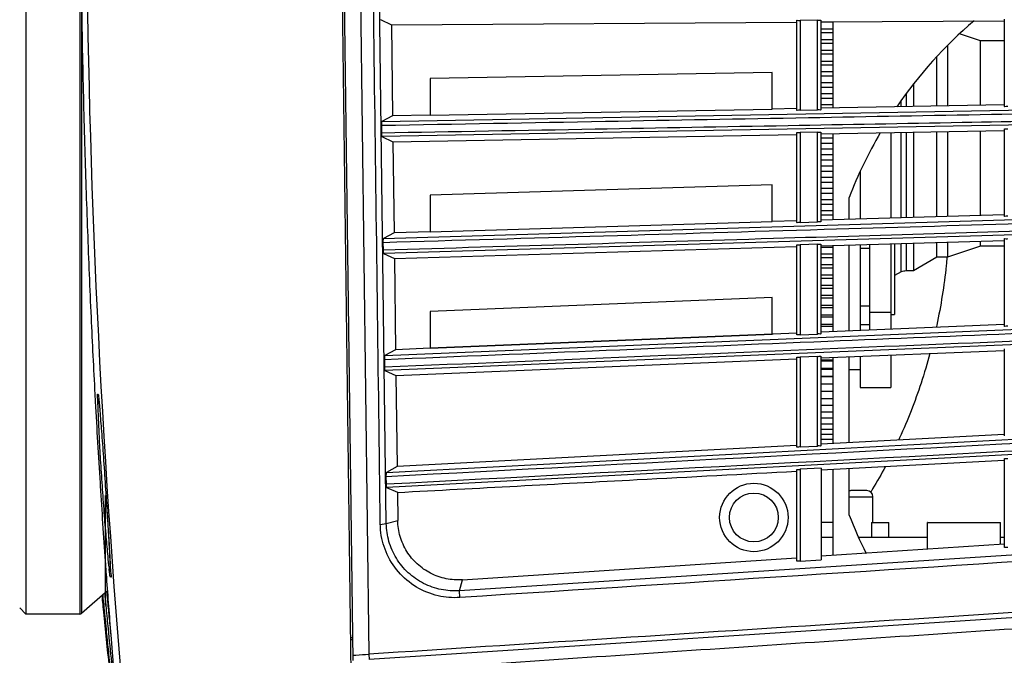
# Model space of a CAD drawing. Units: millimetres. Extents: x 4666 to 6210, y 18 to 1110.
# Drawn here: x 5428 to 5509, y 519 to 571 of the extents above; entities that cross this region are included whole.
import ezdxf

# ---------------------------------------------------------------- set-up
doc = ezdxf.new("R2010")
doc.units = ezdxf.units.MM
doc.header["$LTSCALE"] = 65.395
for name, color, linetype in [('0_SYSTEM_BENQ_JAGUAR____1_BL241', 7, 'CONTINUOUS'), ('3J2UM05001_CASE_INLET_JAGU_BL72', 7, 'CONTINUOUS'), ('3J_FC_JUAR____16_BL67', 7, 'CONTINUOUS'), ('3J_LC_JUGAR____16_BL70', 7, 'CONTINUOUS'), ('4B2XXXXX_JAU_RING_ZOOM_5G__BL78', 7, 'CONTINUOUS'), ('4B_LENS_COVER_JAGUAR____1_BL233', 7, 'CONTINUOUS'), ('4BXXXXX_JAG_FOCUS_RING_5G__BL66', 7, 'CONTINUOUS'), ('AD8025_H____16_BL82', 7, 'CONTINUOUS'), ('FAN_7025____16_BL76', 7, 'CONTINUOUS'), ('YM999__LONGTEST_XGA_121120_BL65', 7, 'CONTINUOUS')]:
    doc.layers.add(name, color=color, linetype=linetype)

msp = doc.modelspace()

# ---------------------------------------------------------------- linework, layer by layer
at = {"layer": '0_SYSTEM_BENQ_JAGUAR____1_BL241', "color": 7, "linetype": 'Continuous'}
msp.add_line((5435.469, 532.509), (5435.469, 523.492), dxfattribs=at)
at = {"layer": '3J2UM05001_CASE_INLET_JAGU_BL72', "color": 7, "linetype": 'Continuous'}
for p, q in [((5455.771, 518.996), (5454.768, 596.382)), ((5456.074, 595.877), (5457.064, 519.516)), ((5458.485, 530.197), (5457.772, 585.499)), ((5458.007, 571.454), (5458.896, 571.025)), ((5509.069, 571.478), (5509.069, 564.354)), ((5458.896, 571.025), (5492.069, 571.245)), ((5458.896, 571.025), (5458.993, 563.564)), ((5492.069, 571.365), (5492.069, 564.045)), ((5493.769, 571.398), (5492.369, 571.388)), ((5492.369, 571.388), (5492.37, 564.03)), ((5493.77, 564.055), (5493.769, 571.398)), ((5494.069, 564.081), (5494.069, 571.378)), ((5494.069, 571.259), (5509.069, 571.358)), ((5458.12, 563.119), (5654.659, 566.685)), ((5490.074, 567.128), (5462.073, 566.62)), ((5462.073, 566.62), (5462.074, 563.62)), ((5490.075, 564.128), (5490.074, 567.128)), ((5654.701, 565.446), (5458.13, 561.88)), ((5492.069, 564.164), (5490.075, 564.128)), ((5509.069, 564.472), (5494.069, 564.2)), ((5458.993, 563.564), (5458.12, 563.119)), ((5462.074, 563.62), (5458.993, 563.564)), ((5462.073, 563.62), (5490.074, 564.128)), ((5492.37, 564.03), (5493.77, 564.055)), ((5458.082, 562.797), (5458.09, 562.157)), ((5458.13, 561.88), (5459.02, 561.459)), ((5459.02, 561.459), (5492.069, 562.059)), ((5492.069, 562.179), (5492.069, 554.858)), ((5493.77, 562.231), (5492.37, 562.205)), ((5492.37, 562.205), (5492.37, 554.846)), ((5493.77, 554.887), (5493.77, 562.231)), ((5494.069, 562.095), (5509.069, 562.367)), ((5494.069, 554.917), (5494.069, 562.215)), ((5509.069, 562.487), (5509.069, 555.362)), ((5459.02, 561.459), (5459.117, 553.999)), ((5458.245, 553.544), (5654.535, 559.367)), ((5654.586, 558.129), (5458.254, 552.305)), ((5490.076, 557.919), (5462.075, 557.088)), ((5490.077, 554.917), (5490.076, 557.919)), ((5462.075, 557.088), (5462.076, 554.087)), ((5509.069, 555.481), (5494.069, 555.036)), ((5462.075, 554.087), (5490.076, 554.917)), ((5492.069, 554.976), (5490.077, 554.917)), ((5492.37, 554.846), (5493.77, 554.887)), ((5459.117, 553.999), (5458.245, 553.544)), ((5462.076, 554.087), (5459.117, 553.999)), ((5458.206, 553.219), (5458.214, 552.578)), ((5459.145, 551.894), (5492.069, 552.87)), ((5492.069, 552.99), (5492.069, 545.669)), ((5493.77, 553.062), (5492.37, 553.02)), ((5492.37, 553.02), (5492.37, 545.66)), ((5493.77, 545.718), (5493.77, 553.062)), ((5494.069, 552.929), (5509.069, 553.374)), ((5494.069, 545.751), (5494.069, 553.049)), ((5509.069, 553.494), (5509.069, 546.369)), ((5458.254, 552.305), (5459.145, 551.894)), ((5458.369, 543.97), (5654.411, 552.049)), ((5459.145, 551.894), (5459.241, 544.435)), ((5654.471, 550.811), (5458.377, 542.73)), ((5490.069, 548.708), (5462.069, 547.554)), ((5490.069, 545.705), (5490.069, 548.708)), ((5462.069, 547.554), (5462.069, 544.551)), ((5509.069, 546.488), (5494.069, 545.87)), ((5462.069, 544.551), (5490.069, 545.705)), ((5490.067, 545.705), (5462.069, 544.551)), ((5490.143, 545.708), (5490.069, 545.705)), ((5492.069, 545.787), (5490.143, 545.708)), ((5492.37, 545.66), (5493.77, 545.718)), ((5459.241, 544.435), (5458.369, 543.97)), ((5458.493, 534.396), (5654.288, 544.73)), ((5462.069, 544.551), (5459.241, 544.435)), ((5494.069, 543.761), (5509.069, 544.379)), ((5509.069, 544.5), (5509.069, 537.375)), ((5458.329, 543.64), (5458.338, 542.999)), ((5654.356, 543.493), (5458.5, 533.155)), ((5459.269, 542.328), (5492.069, 543.679)), ((5492.069, 543.799), (5492.069, 536.478)), ((5493.77, 543.891), (5492.37, 543.833)), ((5492.37, 543.833), (5492.371, 536.473)), ((5493.771, 536.583), (5493.77, 543.891)), ((5494.069, 536.583), (5494.069, 543.882)), ((5458.377, 542.73), (5459.269, 542.328)), ((5459.269, 542.328), (5459.365, 534.871)), ((5509.069, 537.494), (5494.069, 536.702)), ((5492.069, 536.597), (5459.365, 534.871)), ((5646.247, 536.414), (5464.462, 524.708)), ((5492.371, 536.473), (5493.771, 536.547)), ((5493.771, 536.547), (5493.771, 536.583)), ((5494.069, 534.592), (5509.069, 535.383)), ((5509.069, 535.504), (5509.069, 528.274)), ((5459.365, 534.871), (5458.493, 534.396)), ((5492.069, 534.607), (5492.069, 527.162)), ((5494.069, 534.734), (5492.371, 534.644)), ((5492.371, 534.644), (5492.371, 534.607)), ((5492.371, 534.607), (5492.371, 527.139)), ((5494.069, 534.734), (5494.069, 527.25)), ((5458.453, 534.061), (5458.461, 533.419)), ((5458.5, 533.155), (5459.393, 532.761)), ((5459.393, 532.761), (5459.422, 530.46)), ((5656.103, 531.923), (5457.092, 519.09)), ((5458.485, 530.197), (5459.422, 530.46)), ((5457.993, 530.141), (5458.485, 530.197)), ((5509.069, 528.519), (5494.069, 527.532)), ((5464.71, 525.601), (5492.069, 527.401)), ((5492.371, 527.139), (5494.069, 527.25)), ((5464.462, 524.708), (5464.71, 525.601)), ((5464.498, 524.152), (5464.462, 524.708)), ((5455.765, 519.426), (5455.98, 519.442)), ((5457.064, 519.516), (5457.092, 519.09))]:
    msp.add_line(p, q, dxfattribs=at)
for radius in [2.8, 2]:
    msp.add_circle((5488.569, 530.703), radius, dxfattribs=at)
for points, knots in [([(5457.993, 530.141), (5457.914, 536.277), (5457.755, 548.563), (5457.516, 567.007), (5457.356, 579.316), (5457.277, 585.476)], [0, 0, 0, 0, 18.408856, 36.858801, 55.338705, 55.338705, 55.338705, 55.338705]), ([(5492.069, 571.365), (5492.069, 571.415), (5492.243, 571.367), (5492.319, 571.388), (5492.369, 571.388)], [0, 0, 0, 0, 0.1511589, 0.3018597, 0.3018597, 0.3018597, 0.3018597]), ([(5493.769, 571.398), (5493.819, 571.398), (5493.895, 571.378), (5494.069, 571.429), (5494.069, 571.378)], [0, 0, 0, 0, 0.1492764, 0.3004293, 0.3004293, 0.3004293, 0.3004293]), ([(5458.082, 562.797), (5464.2, 562.908), (5475.853, 563.12), (5492.503, 563.421), (5507.546, 563.694), (5521.191, 563.941), (5533.73, 564.168), (5545.523, 564.382), (5556.943, 564.589), (5568.356, 564.795), (5580.124, 565.009), (5592.606, 565.235), (5606.144, 565.48), (5621.024, 565.749), (5637.465, 566.047), (5648.966, 566.255), (5655.004, 566.365)], [0, 0, 0, 0, 18.356999, 34.966612, 49.956207, 63.49295, 75.909682, 87.5802, 98.877957, 110.173251, 121.825016, 134.189637, 147.623776, 162.445757, 178.837904, 196.954391, 196.954391, 196.954391, 196.954391]), ([(5654.993, 565.723), (5649.144, 565.617), (5638.018, 565.416), (5622.139, 565.128), (5607.831, 564.869), (5594.905, 564.635), (5583.106, 564.422), (5572.126, 564.223), (5561.636, 564.033), (5551.308, 563.846), (5540.818, 563.656), (5529.84, 563.457), (5518.05, 563.243), (5505.14, 563.009), (5490.859, 562.75), (5475.019, 562.463), (5463.922, 562.262), (5458.09, 562.157)], [0, 0, 0, 0, 17.549728, 33.385478, 47.644365, 60.480494, 72.171182, 83.044253, 93.427276, 103.647739, 114.031589, 124.903278, 136.587216, 149.407971, 163.639168, 179.435356, 196.935627, 196.935627, 196.935627, 196.935627]), ([(5509.37, 564.338), (5509.32, 564.337), (5509.244, 564.356), (5509.069, 564.303), (5509.069, 564.354)], [0, 0, 0, 0, 0.1502044, 0.3015809, 0.3015809, 0.3015809, 0.3015809]), ([(5492.37, 564.03), (5492.32, 564.029), (5492.244, 564.048), (5492.069, 563.995), (5492.069, 564.045)], [0, 0, 0, 0, 0.1502117, 0.3015975, 0.3015975, 0.3015975, 0.3015975]), ([(5494.069, 564.081), (5494.069, 564.031), (5493.895, 564.078), (5493.82, 564.056), (5493.77, 564.055)], [0, 0, 0, 0, 0.1511113, 0.3007336, 0.3007336, 0.3007336, 0.3007336]), ([(5458.12, 563.119), (5458.088, 563.102), (5458.096, 563.009), (5458.08, 562.91), (5458.081, 562.836), (5458.082, 562.797)], [0, 0, 0, 0, 0.1083661, 0.2108342, 0.3256021, 0.3256021, 0.3256021, 0.3256021]), ([(5458.09, 562.157), (5458.09, 562.122), (5458.091, 562.057), (5458.106, 561.971), (5458.103, 561.893), (5458.13, 561.88)], [0, 0, 0, 0, 0.1033908, 0.1908553, 0.2818325, 0.2818325, 0.2818325, 0.2818325]), ([(5492.069, 562.179), (5492.069, 562.229), (5492.243, 562.183), (5492.32, 562.204), (5492.37, 562.205)], [0, 0, 0, 0, 0.1525971, 0.3024419, 0.3024419, 0.3024419, 0.3024419]), ([(5493.77, 562.231), (5493.819, 562.232), (5493.895, 562.213), (5494.069, 562.265), (5494.069, 562.215)], [0, 0, 0, 0, 0.1490809, 0.2999384, 0.2999384, 0.2999384, 0.2999384]), ([(5509.069, 562.487), (5509.069, 562.538), (5509.243, 562.491), (5509.32, 562.513), (5509.37, 562.514)], [0, 0, 0, 0, 0.1525977, 0.3024281, 0.3024281, 0.3024281, 0.3024281]), ([(5458.206, 553.219), (5470.247, 553.575), (5492.992, 554.25), (5525.773, 555.221), (5556.547, 556.133), (5587.321, 557.045), (5620.099, 558.016), (5642.843, 558.69), (5654.884, 559.047)], [0, 0, 0, 0, 36.140918, 68.264518, 98.385588, 128.504452, 160.624831, 196.765007, 196.765007, 196.765007, 196.765007]), ([(5654.874, 558.405), (5644.225, 558.09), (5624.215, 557.497), (5595.611, 556.649), (5569.317, 555.87), (5543.791, 555.114), (5517.492, 554.335), (5488.881, 553.487), (5468.865, 552.893), (5458.214, 552.578)], [0, 0, 0, 0, 31.959285, 60.057916, 85.849304, 110.874393, 136.672234, 164.779804, 196.746227, 196.746227, 196.746227, 196.746227]), ([(5509.37, 555.35), (5509.32, 555.349), (5509.244, 555.367), (5509.069, 555.312), (5509.069, 555.362)], [0, 0, 0, 0, 0.1503554, 0.3017491, 0.3017491, 0.3017491, 0.3017491]), ([(5492.37, 554.846), (5492.32, 554.844), (5492.244, 554.862), (5492.069, 554.807), (5492.069, 554.858)], [0, 0, 0, 0, 0.1503615, 0.301761, 0.301761, 0.301761, 0.301761]), ([(5494.069, 554.917), (5494.069, 554.867), (5493.896, 554.911), (5493.82, 554.889), (5493.77, 554.887)], [0, 0, 0, 0, 0.1511671, 0.3007323, 0.3007323, 0.3007323, 0.3007323]), ([(5458.245, 553.544), (5458.212, 553.527), (5458.22, 553.433), (5458.204, 553.333), (5458.205, 553.257), (5458.206, 553.219)], [0, 0, 0, 0, 0.1101329, 0.2139725, 0.3300427, 0.3300427, 0.3300427, 0.3300427]), ([(5492.069, 552.99), (5492.069, 553.041), (5492.243, 552.996), (5492.32, 553.019), (5492.37, 553.02)], [0, 0, 0, 0, 0.1531124, 0.3031014, 0.3031014, 0.3031014, 0.3031014]), ([(5493.77, 553.062), (5493.82, 553.063), (5493.895, 553.045), (5494.069, 553.1), (5494.069, 553.049)], [0, 0, 0, 0, 0.1488891, 0.2994543, 0.2994543, 0.2994543, 0.2994543]), ([(5509.069, 553.494), (5509.069, 553.545), (5509.243, 553.5), (5509.32, 553.523), (5509.37, 553.524)], [0, 0, 0, 0, 0.1531162, 0.3030928, 0.3030928, 0.3030928, 0.3030928]), ([(5458.214, 552.578), (5458.214, 552.533), (5458.228, 552.452), (5458.21, 552.325), (5458.254, 552.305)], [0, 0, 0, 0, 0.1329184, 0.2769113, 0.2769113, 0.2769113, 0.2769113]), ([(5458.329, 543.64), (5470.426, 544.138), (5493.199, 545.076), (5525.94, 546.424), (5556.55, 547.685), (5587.161, 548.945), (5619.899, 550.293), (5642.669, 551.231), (5654.765, 551.729)], [0, 0, 0, 0, 36.322145, 68.376187, 98.304497, 128.232457, 160.284838, 196.601887, 196.601887, 196.601887, 196.601887]), ([(5654.754, 551.087), (5641.112, 550.525), (5614.651, 549.436), (5575.643, 547.83), (5537.457, 546.257), (5498.446, 544.651), (5471.982, 543.561), (5458.338, 542.999)], [0, 0, 0, 0, 40.960397, 79.45121, 117.123009, 155.616017, 196.583113, 196.583113, 196.583113, 196.583113]), ([(5492.37, 545.66), (5492.32, 545.658), (5492.244, 545.675), (5492.069, 545.618), (5492.069, 545.669)], [0, 0, 0, 0, 0.1505412, 0.3019958, 0.3019958, 0.3019958, 0.3019958]), ([(5494.069, 545.751), (5494.069, 545.701), (5493.896, 545.743), (5493.82, 545.72), (5493.77, 545.718)], [0, 0, 0, 0, 0.151221, 0.3007388, 0.3007388, 0.3007388, 0.3007388]), ([(5509.37, 546.361), (5509.32, 546.359), (5509.244, 546.376), (5509.069, 546.319), (5509.069, 546.369)], [0, 0, 0, 0, 0.1505372, 0.3019905, 0.3019905, 0.3019905, 0.3019905]), ([(5458.453, 534.061), (5479.132, 535.152), (5521.552, 537.39), (5586.95, 540.84), (5631.668, 543.199), (5654.645, 544.411)], [0, 0, 0, 0, 62.124253, 127.437977, 196.465458, 196.465458, 196.465458, 196.465458]), ([(5458.369, 543.97), (5458.336, 543.952), (5458.344, 543.857), (5458.328, 543.755), (5458.329, 543.679), (5458.329, 543.64)], [0, 0, 0, 0, 0.1119599, 0.2171764, 0.3345449, 0.3345449, 0.3345449, 0.3345449]), ([(5654.635, 543.769), (5631.759, 542.562), (5587.135, 540.208), (5521.743, 536.758), (5479.228, 534.515), (5458.461, 533.419)], [0, 0, 0, 0, 68.723555, 134.058795, 196.446714, 196.446714, 196.446714, 196.446714]), ([(5492.069, 543.799), (5492.069, 543.851), (5492.244, 543.808), (5492.32, 543.831), (5492.37, 543.833)], [0, 0, 0, 0, 0.1536903, 0.303836, 0.303836, 0.303836, 0.303836]), ([(5493.77, 543.891), (5493.82, 543.893), (5493.895, 543.876), (5494.069, 543.932), (5494.069, 543.882)], [0, 0, 0, 0, 0.1487019, 0.2989768, 0.2989768, 0.2989768, 0.2989768]), ([(5458.338, 542.999), (5458.338, 542.955), (5458.352, 542.875), (5458.334, 542.749), (5458.377, 542.73)], [0, 0, 0, 0, 0.1309808, 0.2726755, 0.2726755, 0.2726755, 0.2726755]), ([(5492.371, 536.473), (5492.321, 536.47), (5492.245, 536.487), (5492.069, 536.428), (5492.069, 536.478)], [0, 0, 0, 0, 0.1507541, 0.3023025, 0.3023025, 0.3023025, 0.3023025]), ([(5494.069, 536.583), (5494.069, 536.533), (5493.897, 536.574), (5493.821, 536.549), (5493.771, 536.547)], [0, 0, 0, 0, 0.1512885, 0.3007532, 0.3007532, 0.3007532, 0.3007532]), ([(5646.283, 535.852), (5625.804, 534.534), (5584.913, 531.903), (5524.318, 528.002), (5484.202, 525.42), (5464.498, 524.151)], [0, 0, 0, 0, 61.563275, 122.925736, 182.16128, 182.16128, 182.16128, 182.16128]), ([(5509.069, 535.504), (5509.069, 535.555), (5509.244, 535.514), (5509.321, 535.539), (5509.371, 535.541)], [0, 0, 0, 0, 0.1542867, 0.3046542, 0.3046542, 0.3046542, 0.3046542]), ([(5458.493, 534.396), (5458.46, 534.377), (5458.468, 534.281), (5458.452, 534.178), (5458.452, 534.1), (5458.453, 534.061)], [0, 0, 0, 0, 0.1138512, 0.2204514, 0.3391121, 0.3391121, 0.3391121, 0.3391121]), ([(5459.393, 532.752), (5465.931, 533.102), (5476.823, 533.683), (5487.715, 534.26), (5492.069, 534.49)], [0, 0, 0, 0, 19.641522, 32.721743, 32.721743, 32.721743, 32.721743]), ([(5492.069, 534.607), (5492.069, 534.659), (5492.244, 534.617), (5492.321, 534.641), (5492.371, 534.644)], [0, 0, 0, 0, 0.1558298, 0.3046422, 0.3046422, 0.3046422, 0.3046422]), ([(5458.461, 533.419), (5458.462, 533.376), (5458.475, 533.298), (5458.457, 533.174), (5458.5, 533.155)], [0, 0, 0, 0, 0.1290109, 0.2684833, 0.2684833, 0.2684833, 0.2684833]), ([(5656.075, 532.346), (5642.247, 531.455), (5614.871, 529.69), (5574.227, 527.07), (5534.425, 524.504), (5495.464, 521.992), (5469.771, 520.336), (5457.064, 519.516)], [0, 0, 0, 0, 41.570998, 82.298907, 122.183748, 161.225538, 199.424287, 199.424287, 199.424287, 199.424287]), ([(5464.71, 525.601), (5464.27, 525.572), (5463.368, 525.633), (5462.092, 526.08), (5460.979, 526.854), (5460.114, 527.895), (5459.561, 529.127), (5459.428, 530.02), (5459.422, 530.46)], [0, 0, 0, 0, 1.322388, 2.674434, 4.007743, 5.340043, 6.687128, 8.009132, 8.009132, 8.009132, 8.009132]), ([(5464.498, 524.152), (5463.907, 524.111), (5462.66, 524.216), (5460.894, 524.927), (5459.399, 526.183), (5458.379, 527.824), (5458.035, 529.217), (5457.995, 529.988), (5457.993, 530.141)], [0, 0, 0, 0, 1.775881, 3.692646, 5.621967, 7.536549, 9.392335, 9.852325, 9.852325, 9.852325, 9.852325]), ([(5464.462, 524.708), (5463.968, 524.675), (5462.954, 524.744), (5461.506, 525.248), (5460.233, 526.133), (5459.251, 527.326), (5458.638, 528.716), (5458.491, 529.709), (5458.485, 530.197)], [0, 0, 0, 0, 1.484573, 3.007846, 4.544718, 6.079097, 7.585829, 9.048852, 9.048852, 9.048852, 9.048852]), ([(5509.371, 528.25), (5509.321, 528.247), (5509.243, 528.257), (5509.069, 528.222), (5509.069, 528.274)], [0, 0, 0, 0, 0.1511531, 0.304907, 0.304907, 0.304907, 0.304907]), ([(5492.371, 527.139), (5492.321, 527.136), (5492.243, 527.146), (5492.069, 527.111), (5492.069, 527.162)], [0, 0, 0, 0, 0.1511614, 0.3047271, 0.3047271, 0.3047271, 0.3047271])]:
    msp.add_open_spline(points, degree=3, knots=knots, dxfattribs=at)
msp.add_open_spline([(5455.98, 519.442), (5456.341, 519.469), (5456.703, 519.494), (5457.064, 519.517)], degree=3, dxfattribs=at)
at = {"layer": '3J_FC_JUAR____16_BL67', "color": 7, "linetype": 'Continuous'}
for p, q in [((5454.555, 597.443), (5455.585, 517.925)), ((5434.689, 540.183), (5434.656, 540.791)), ((5435.093, 533.278), (5435.078, 533.518)), ((5435.888, 526.755), (5435.909, 526.277)), ((5435.6, 525.781), (5435.567, 526.245)), ((5455.747, 520.843), (5455.547, 520.843)), ((5455.749, 520.694), (5455.55, 520.694))]:
    msp.add_line(p, q, dxfattribs=at)
for points, knots in [([(5434.059, 602.151), (5433.915, 594.875), (5433.732, 565.749), (5435.112, 536.613), (5437.025, 514.85)], [0, 0, 0, 0, 21.832692, 87.375095, 87.375095, 87.375095, 87.375095]), ([(5433.815, 561.283), (5433.741, 563.846), (5433.624, 568.698), (5433.521, 575.561), (5433.48, 581.614), (5433.484, 586.89), (5433.519, 591.444), (5433.574, 595.354), (5433.639, 598.733), (5433.689, 600.824), (5433.716, 601.806)], [0, 0, 0, 0, 7.692477, 14.559532, 20.590386, 25.852529, 30.386761, 34.254345, 37.581348, 40.527824, 40.527824, 40.527824, 40.527824]), ([(5434.656, 540.791), (5434.544, 542.888), (5434.324, 547.336), (5434.04, 554.166), (5433.883, 558.901), (5433.815, 561.283)], [0, 0, 0, 0, 6.29845, 13.360699, 20.509553, 20.509553, 20.509553, 20.509553]), ([(5434.866, 540.382), (5434.864, 540.522), (5434.776, 540.894), (5434.881, 540.801), (5434.881, 540.801)], [0, 0, 0, 0, 0.4192875, 0.4198771, 0.4198771, 0.4198771, 0.4198771]), ([(5434.881, 540.801), (5434.958, 540.722), (5434.921, 540.522), (5434.956, 540.364), (5434.963, 540.308)], [0, 0, 0, 0, 0.3295592, 0.4994729, 0.4994729, 0.4994729, 0.4994729]), ([(5435.04, 539.43), (5435.077, 538.874), (5435.189, 537.615), (5435.328, 535.572), (5435.432, 534.085), (5435.484, 533.303)], [0, 0, 0, 0, 1.671834, 3.792894, 6.143327, 6.143327, 6.143327, 6.143327]), ([(5435.567, 526.245), (5435.545, 526.538), (5435.378, 528.881), (5435.222, 531.226), (5435.093, 533.278)], [0, 0, 0, 0, 0.881754, 7.049052, 7.049052, 7.049052, 7.049052]), ([(5435.484, 533.303), (5435.536, 532.538), (5435.631, 531.1), (5435.756, 529.125), (5435.829, 527.914), (5435.857, 527.376)], [0, 0, 0, 0, 2.300656, 4.322677, 5.938466, 5.938466, 5.938466, 5.938466]), ([(5435.91, 525.809), (5435.91, 525.81), (5435.857, 525.888), (5435.862, 526.068), (5435.826, 526.226), (5435.816, 526.297)], [0, 0, 0, 0, 0.0024325, 0.2817533, 0.4973028, 0.4973028, 0.4973028, 0.4973028]), ([(5436.481, 514.8), (5436.46, 515.035), (5436.276, 517.13), (5435.973, 520.79), (5435.714, 524.217), (5435.6, 525.781)], [0, 0, 0, 0, 0.706737, 6.311056, 11.016029, 11.016029, 11.016029, 11.016029]), ([(5435.201, 524.303), (5435.218, 524.129), (5435.261, 523.686), (5435.304, 523.242), (5435.331, 522.972)], [0, 0, 0, 0, 0.524203, 1.337253, 1.337253, 1.337253, 1.337253]), ([(5436.166, 515.891), (5436.162, 515.926), (5436.065, 516.801), (5435.869, 518.609), (5435.619, 521.053), (5435.461, 522.657), (5435.397, 523.327)], [0, 0, 0, 0, 0.10485, 2.643028, 5.455016, 7.475695, 7.475695, 7.475695, 7.475695]), ([(5436.341, 515.822), (5436.322, 515.99), (5436.212, 516.993), (5436.006, 518.921), (5435.771, 521.238), (5435.627, 522.721), (5435.573, 523.279)], [0, 0, 0, 0, 0.508583, 3.026496, 5.815747, 7.496256, 7.496256, 7.496256, 7.496256]), ([(5435.949, 521.179), (5435.925, 521.418), (5435.856, 522.121), (5435.788, 522.823), (5435.744, 523.287)], [0, 0, 0, 0, 0.721132, 2.118488, 2.118488, 2.118488, 2.118488]), ([(5435.331, 522.972), (5435.479, 521.468), (5435.719, 519.133), (5435.972, 516.799), (5436.064, 515.968)], [0, 0, 0, 0, 4.534032, 7.042272, 7.042272, 7.042272, 7.042272])]:
    msp.add_open_spline(points, degree=3, knots=knots, dxfattribs=at)
for points in [[(5435.078, 533.518), (5434.939, 535.739), (5434.809, 537.961), (5434.689, 540.183)], [(5434.873, 539.91), (5434.869, 540.067), (5434.867, 540.225), (5434.866, 540.382)], [(5434.963, 540.308), (5434.974, 540.219), (5434.984, 540.129), (5434.993, 540.04)], [(5434.993, 540.04), (5435.013, 539.837), (5435.026, 539.633), (5435.04, 539.43)], [(5435.857, 527.376), (5435.868, 527.169), (5435.878, 526.962), (5435.888, 526.755)], [(5435.816, 526.297), (5435.805, 526.368), (5435.796, 526.438), (5435.788, 526.509)], [(5435.909, 526.277), (5435.916, 526.121), (5436.02, 525.699), (5435.91, 525.809)], [(5435.744, 523.287), (5435.7, 523.745), (5435.657, 524.204), (5435.615, 524.662)], [(5435.397, 523.327), (5435.362, 523.679), (5435.329, 524.032), (5435.295, 524.385)], [(5435.573, 523.279), (5435.533, 523.694), (5435.494, 524.109), (5435.455, 524.523)]]:
    msp.add_open_spline(points, degree=3, dxfattribs=at)
at = {"layer": '3J_LC_JUGAR____16_BL70', "color": 7, "linetype": 'Continuous'}
for p, q in [((5497.819, 532.903), (5496.519, 532.903)), ((5496.369, 532.403), (5498.319, 532.403)), ((5498.319, 530.303), (5498.319, 532.403)), ((5495.069, 530.303), (5494.069, 530.303)), ((5498.205, 530.303), (5498.205, 529.083)), ((5498.205, 530.303), (5499.627, 530.303)), ((5499.627, 529.083), (5499.627, 530.303)), ((5502.769, 528.105), (5502.769, 530.303)), ((5502.811, 530.303), (5502.769, 530.303)), ((5502.811, 530.303), (5508.769, 530.303)), ((5508.769, 528.519), (5508.769, 530.303)), ((5494.069, 529.083), (5495.069, 529.083)), ((5497.134, 529.083), (5502.769, 529.083)), ((5508.769, 529.083), (5509.069, 529.083))]:
    msp.add_line(p, q, dxfattribs=at)
for centre, start, end in [((5496.519, 532.403), 90, 107.56125), ((5497.819, 532.403), 0, 90)]:
    msp.add_arc(centre, 0.5, start, end, dxfattribs=at)
msp.add_open_spline([(5656.063, 531.37), (5647.762, 530.814), (5631.153, 529.702), (5606.237, 528.033), (5581.322, 526.364), (5556.431, 524.696), (5531.57, 523.03), (5506.732, 521.366), (5481.895, 519.702), (5465.335, 518.592), (5457.051, 518.036)], degree=3, knots=[0, 0, 0, 0, 24.957611, 49.937472, 74.91668, 99.868832, 124.779507, 149.665971, 174.550242, 199.457863, 199.457863, 199.457863, 199.457863], dxfattribs=at)
at = {"layer": '4B2XXXXX_JAU_RING_ZOOM_5G__BL78', "color": 7, "linetype": 'Continuous'}
for p, q in [((5495.069, 571.23), (5494.069, 571.23)), ((5495.069, 570.656), (5494.069, 570.656)), ((5495.069, 570.366), (5494.069, 570.366)), ((5495.069, 569.8), (5494.069, 569.8)), ((5495.069, 569.492), (5494.069, 569.492)), ((5495.069, 568.934), (5494.069, 568.934)), ((5495.069, 568.607), (5494.069, 568.607)), ((5494.069, 568.058), (5495.069, 568.058)), ((5495.069, 567.714), (5494.069, 567.714)), ((5495.069, 567.174), (5494.069, 567.174)), ((5495.069, 566.813), (5494.069, 566.813)), ((5495.069, 566.283), (5494.069, 566.283)), ((5495.069, 565.905), (5494.069, 565.905)), ((5495.069, 565.386), (5494.069, 565.386)), ((5495.069, 564.991), (5494.069, 564.991)), ((5495.069, 564.484), (5494.069, 564.484)), ((5495.069, 561.758), (5494.069, 561.758)), ((5495.069, 561.303), (5494.069, 561.303)), ((5495.069, 560.847), (5494.069, 560.847)), ((5495.069, 560.378), (5494.069, 560.378)), ((5495.069, 559.937), (5494.069, 559.937)), ((5495.069, 559.454), (5494.069, 559.454)), ((5495.069, 559.028), (5494.069, 559.028)), ((5495.069, 558.533), (5494.069, 558.533)), ((5495.069, 558.122), (5494.069, 558.122)), ((5495.069, 557.615), (5494.069, 557.615)), ((5495.069, 557.22), (5494.069, 557.22)), ((5495.069, 556.701), (5494.069, 556.701)), ((5495.069, 556.323), (5494.069, 556.323)), ((5495.069, 555.793), (5494.069, 555.793)), ((5495.069, 555.432), (5494.069, 555.432)), ((5495.069, 552.806), (5494.069, 552.806)), ((5495.069, 552.239), (5494.069, 552.239)), ((5495.069, 551.95), (5494.069, 551.95)), ((5495.069, 551.376), (5494.069, 551.376)), ((5495.069, 551.105), (5494.069, 551.105)), ((5495.069, 550.524), (5494.069, 550.524)), ((5495.069, 550.273), (5494.069, 550.273)), ((5495.069, 549.686), (5494.069, 549.686)), ((5495.069, 549.454), (5494.069, 549.454)), ((5495.069, 548.862), (5494.069, 548.862)), ((5495.069, 548.649), (5494.069, 548.649)), ((5495.069, 548.053), (5494.069, 548.053)), ((5495.069, 547.86), (5494.069, 547.86)), ((5495.069, 547.26), (5494.069, 547.26)), ((5495.069, 547.088), (5494.069, 547.088)), ((5495.069, 546.484), (5494.069, 546.484)), ((5495.069, 546.333), (5494.069, 546.333)), ((5495.069, 543.571), (5494.069, 543.571)), ((5495.069, 543.503), (5494.069, 543.503)), ((5495.069, 542.895), (5494.069, 542.895)), ((5494.069, 542.847), (5495.069, 542.847)), ((5495.069, 542.24), (5494.069, 542.24)), ((5495.069, 542.215), (5494.069, 542.215)), ((5495.069, 541.61), (5494.069, 541.61)), ((5495.069, 541.003), (5494.069, 541.003)), ((5495.069, 540.421), (5494.069, 540.421)), ((5495.069, 539.864), (5494.069, 539.864)), ((5495.069, 539.333), (5494.069, 539.333)), ((5495.069, 538.83), (5494.069, 538.83)), ((5495.069, 538.353), (5494.069, 538.353)), ((5495.069, 537.905), (5494.069, 537.905)), ((5495.069, 537.485), (5494.069, 537.485)), ((5495.069, 537.094), (5494.069, 537.094))]:
    msp.add_line(p, q, dxfattribs=at)
at = {"layer": '4B_LENS_COVER_JAGUAR____1_BL233', "color": 7, "linetype": 'Continuous'}
for p, q in [((5434.91, 540.301), (5434.91, 540.301)), ((5435.242, 533.286), (5435.241, 533.303)), ((5435.242, 533.286), (5435.241, 533.303))]:
    msp.add_line(p, q, dxfattribs=at)
for points in [[(5434.896, 539.909), (5434.895, 540.04), (5434.809, 540.385), (5434.91, 540.301)], [(5434.896, 539.909), (5434.895, 540.04), (5434.809, 540.385), (5434.91, 540.301)], [(5434.929, 540.235), (5434.944, 540.157), (5434.955, 540.077), (5434.966, 539.998)], [(5435.241, 533.303), (5435.192, 534.015), (5435.146, 534.728), (5435.103, 535.441)], [(5435.241, 533.303), (5435.192, 534.015), (5435.146, 534.728), (5435.103, 535.441)], [(5435.401, 531.098), (5435.347, 531.827), (5435.292, 532.556), (5435.242, 533.286)], [(5435.478, 533.27), (5435.526, 532.561), (5435.572, 531.853), (5435.618, 531.144)], [(5435.618, 531.144), (5435.658, 530.521), (5435.698, 529.897), (5435.736, 529.274)], [(5435.564, 529.098), (5435.502, 529.764), (5435.451, 530.431), (5435.401, 531.098)], [(5435.564, 529.098), (5435.502, 529.764), (5435.451, 530.431), (5435.401, 531.098)], [(5435.708, 527.528), (5435.669, 528.052), (5435.612, 528.575), (5435.564, 529.098)], [(5435.708, 527.528), (5435.669, 528.052), (5435.612, 528.575), (5435.564, 529.098)], [(5435.736, 529.274), (5435.752, 529.005), (5435.768, 528.736), (5435.784, 528.467)], [(5435.784, 528.467), (5435.797, 528.234), (5435.81, 528.001), (5435.823, 527.767)], [(5435.815, 526.564), (5435.76, 526.882), (5435.732, 527.206), (5435.708, 527.528)], [(5435.815, 526.564), (5435.76, 526.882), (5435.732, 527.206), (5435.708, 527.528)], [(5435.823, 527.767), (5435.841, 527.426), (5435.855, 527.085), (5435.87, 526.744)], [(5435.856, 526.352), (5435.839, 526.421), (5435.827, 526.493), (5435.815, 526.564)], [(5435.881, 526.448), (5435.881, 526.402), (5435.894, 526.272), (5435.869, 526.311)], [(5435.87, 526.744), (5435.874, 526.646), (5435.879, 526.547), (5435.881, 526.448)]]:
    msp.add_open_spline(points, degree=3, dxfattribs=at)
for points, knots in [([(5435.103, 535.441), (5435.064, 536.075), (5434.999, 537.222), (5434.93, 538.711), (5434.899, 539.567), (5434.896, 539.909)], [0, 0, 0, 0, 1.904504, 3.446632, 4.472924, 4.472924, 4.472924, 4.472924]), ([(5435.103, 535.441), (5435.064, 536.075), (5434.999, 537.222), (5434.93, 538.711), (5434.899, 539.567), (5434.896, 539.909)], [0, 0, 0, 0, 1.904504, 3.446632, 4.472924, 4.472924, 4.472924, 4.472924]), ([(5435.871, 526.309), (5435.87, 526.309), (5435.821, 526.382), (5435.829, 526.479), (5435.815, 526.564)], [0, 0, 0, 0, 0.0022602, 0.2611298, 0.2611298, 0.2611298, 0.2611298])]:
    msp.add_open_spline(points, degree=3, knots=knots, dxfattribs=at)
at = {"layer": '4BXXXXX_JAG_FOCUS_RING_5G__BL66', "color": 7, "linetype": 'Continuous'}
for p, q in [((5428.976, 599.803), (5428.976, 522.803)), ((5433.401, 599.803), (5433.401, 522.803)), ((5433.532, 575.402), (5433.532, 522.852)), ((5435.679, 524.719), (5433.532, 522.852)), ((5428.476, 523.303), (5428.976, 522.803)), ((5433.401, 522.803), (5428.976, 522.803))]:
    msp.add_line(p, q, dxfattribs=at)
msp.add_arc((5433.401, 523.003), 0.2, 270, 310.99935, dxfattribs=at)
at = {"layer": 'AD8025_H____16_BL82', "color": 7, "linetype": 'Continuous'}
for points, knots in [([(5504.378, 552.007), (5504.357, 551.777), (5504.175, 549.906), (5503.872, 547.985), (5503.512, 546.316), (5503.5, 546.257)], [0, 0, 0, 0, 0.694123, 5.639213, 5.817841, 5.817841, 5.817841, 5.817841]), ([(5502.983, 544.128), (5502.765, 543.314), (5502.065, 540.966), (5501.146, 538.616), (5500.446, 537.096), (5500.417, 537.035)], [0, 0, 0, 0, 2.527117, 7.34739, 7.549294, 7.549294, 7.549294, 7.549294])]:
    msp.add_open_spline(points, degree=3, knots=knots, dxfattribs=at)
for points in [[(5499.333, 534.866), (5499.001, 534.248), (5498.653, 533.639), (5498.289, 533.039)], [(5498.289, 533.039), (5498.238, 532.955), (5498.186, 532.871), (5498.135, 532.787)]]:
    msp.add_open_spline(points, degree=3, dxfattribs=at)
at = {"layer": 'FAN_7025____16_BL76', "color": 7, "linetype": 'Continuous'}
for p, q in [((5495.069, 564.218), (5495.069, 571.265)), ((5495.069, 555.065), (5495.069, 562.113)), ((5496.369, 555.104), (5496.369, 556.903)), ((5495.069, 545.911), (5495.069, 552.959)), ((5496.369, 545.965), (5496.369, 552.997)), ((5495.069, 536.755), (5495.069, 543.803)), ((5496.369, 536.824), (5496.369, 543.856)), ((5495.069, 527.598), (5495.069, 534.644)), ((5496.369, 530.903), (5496.369, 534.713))]:
    msp.add_line(p, q, dxfattribs=at)
for start, end in [(130.54218, 145.58781), (149.58554, 158.90555), (201.09445, 206.53161)]:
    msp.add_arc((5530.069, 543.903), 36.12, start, end, dxfattribs=at)
at = {"layer": 'YM999__LONGTEST_XGA_121120_BL65', "color": 7, "linetype": 'Continuous'}
for p, q in [((5507.125, 569.703), (5505.408, 570.274)), ((5504.42, 569.33), (5504.42, 564.388)), ((5507.125, 564.437), (5507.125, 569.703)), ((5509.069, 569.703), (5507.125, 569.703)), ((5503.544, 564.372), (5503.544, 568.4)), ((5501.649, 566.195), (5501.649, 564.338)), ((5501.035, 565.363), (5501.035, 564.326)), ((5500.638, 564.319), (5500.638, 564.826)), ((5499.769, 562.198), (5499.769, 555.205)), ((5500.638, 555.231), (5500.638, 562.214)), ((5501.035, 562.221), (5501.035, 555.242)), ((5501.649, 562.232), (5501.649, 555.261)), ((5503.544, 555.317), (5503.544, 562.267)), ((5504.42, 562.283), (5504.42, 555.343)), ((5507.125, 555.423), (5507.125, 562.332)), ((5497.269, 559.021), (5497.269, 555.131)), ((5497.269, 553.024), (5497.269, 546.002)), ((5498.069, 546.035), (5498.069, 553.048)), ((5499.769, 553.098), (5499.769, 546.105)), ((5500.069, 553.107), (5500.069, 547.303)), ((5500.638, 550.798), (5500.638, 553.124)), ((5501.035, 553.136), (5501.035, 550.879)), ((5501.649, 553.154), (5501.649, 550.879)), ((5503.544, 552.004), (5503.544, 553.21)), ((5504.42, 553.236), (5504.42, 552.004)), ((5507.125, 552.903), (5504.42, 552.004)), ((5507.125, 552.903), (5507.125, 553.316)), ((5509.069, 552.903), (5507.125, 552.903)), ((5498.069, 552.708), (5497.269, 552.708)), ((5503.544, 552.004), (5501.649, 550.879)), ((5504.42, 552.004), (5503.544, 552.004)), ((5500.638, 550.798), (5500.069, 550.514)), ((5501.649, 550.879), (5501.035, 550.879)), ((5498.069, 548.005), (5497.269, 548.005)), ((5499.769, 547.473), (5498.069, 547.473)), ((5499.769, 547.303), (5500.069, 547.303)), ((5498.069, 546.473), (5497.269, 546.473)), ((5497.269, 543.893), (5497.269, 541.343)), ((5499.769, 543.996), (5499.769, 541.343)), ((5496.369, 542.803), (5497.269, 542.803)), ((5497.269, 541.343), (5499.769, 541.343))]:
    msp.add_line(p, q, dxfattribs=at)
msp.add_arc((5501.037, 549.848), 1.031, 90.14065, 112.81623, dxfattribs=at)

doc.saveas('drawing.dxf')
